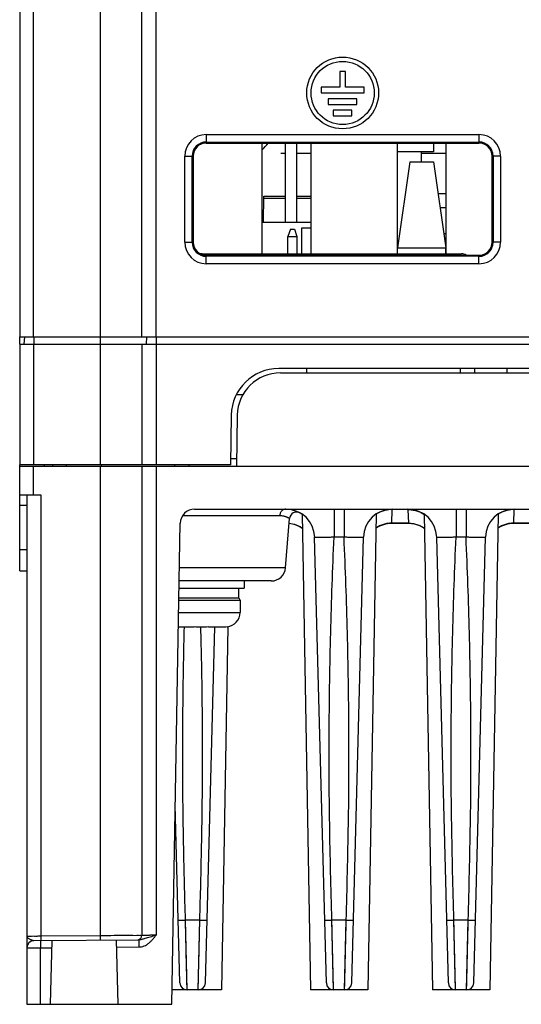
# Model space of a CAD drawing. Units: millimetres. Extents: x -3673 to 8130, y 0 to 2155.
# Drawn here: x 154 to 189, y 1658 to 1727 of the extents above; entities that cross this region are included whole.
import ezdxf

# ---------------------------------------------------------------- set-up
doc = ezdxf.new("R2010")
doc.units = ezdxf.units.MM
for name, color, linetype in [('55516225073_HEATSINK_A_NO__BL11', 7, 'Continuous'), ('64266285050_MIDDLE_BASE_A_BL12', 7, 'Continuous'), ('64466285094_BODY_CASE_A_BL1', 7, 'Continuous'), ('FP10R06W1E3_INFINEON_BL18', 7, 'Continuous'), ('G100_NF_COMP_BOT_PCB_SMPS__BL28', 7, 'Continuous'), ('G100_NF_COMP_TOP_PCB_POWER_BL17', 7, 'Continuous'), ('SCREW_M3X10_PSW_PH_G100_NF_BL48', 7, 'Continuous'), ('SUPPORT_PCB_H10_G100_BL21', 7, 'Continuous'), ('SUPPORT_PCB_H10_G100_BL49', 7, 'Continuous'), ('TBLOCK_ASSY_G100_NF_BL10', 7, 'Continuous'), ('VARISTOR_B72214S0301K502_BL16', 7, 'Continuous')]:
    doc.layers.add(name, color=color, linetype=linetype)

msp = doc.modelspace()

# ---------------------------------------------------------------- linework, layer by layer
at = {"layer": '55516225073_HEATSINK_A_NO__BL11', "color": 7, "linetype": 'Continuous'}
for p, q in [((166.925, 1710.608), (184.986, 1710.608)), ((167.424, 1710.608), (167.424, 1710.496)), ((184.487, 1710.608), (184.487, 1710.496)), ((172.363, 1702.308), (190.306, 1702.308)), ((184.881, 1702.608), (184.897, 1702.308)), ((185.88, 1702.608), (185.895, 1702.323)), ((169.363, 1699.361), (169.301, 1695.808)), ((169.31, 1696.308), (168.891, 1696.308)), ((154.201, 1695.808), (159.806, 1695.808)), ((154.201, 1688.508), (154.201, 1695.808)), ((155.166, 1693.808), (155.166, 1695.808)), ((156.501, 1695.808), (156.501, 1695.908)), ((157.466, 1695.808), (157.466, 1695.908)), ((159.806, 1695.808), (162.701, 1695.808)), ((159.806, 1695.808), (159.806, 1663.083)), ((159.886, 1695.908), (159.886, 1695.808)), ((162.701, 1695.808), (217.301, 1695.808)), ((162.701, 1695.808), (162.701, 1663.106)), ((163.701, 1695.808), (163.701, 1663.12)), ((165.001, 1695.808), (165.006, 1695.908)), ((166, 1695.808), (166.005, 1695.908)), ((154.201, 1693.808), (155.666, 1693.808)), ((154.701, 1693.808), (154.701, 1658.308)), ((155.666, 1693.808), (155.666, 1663.047)), ((154.701, 1693.067), (154.201, 1693.067)), ((166.383, 1692.808), (220.019, 1692.808)), ((176.104, 1692.808), (176.104, 1690.861)), ((176.799, 1692.808), (176.799, 1690.861)), ((180.124, 1691.833), (180.149, 1692.783)), ((181.253, 1692.783), (181.278, 1691.833)), ((184.604, 1692.808), (184.604, 1690.861)), ((185.299, 1692.808), (185.299, 1690.861)), ((188.624, 1691.833), (188.649, 1692.783)), ((164.798, 1658.308), (165.383, 1691.826)), ((172.311, 1692.347), (165.543, 1692.347)), ((172.73, 1688.73), (172.999, 1692.149)), ((173.872, 1692.466), (174.451, 1659.308)), ((179.03, 1692.466), (178.451, 1659.308)), ((180.123, 1691.808), (180.124, 1691.833)), ((181.279, 1691.808), (180.123, 1691.808)), ((181.278, 1691.833), (180.124, 1691.833)), ((181.278, 1691.833), (181.279, 1691.808)), ((182.372, 1692.466), (182.951, 1659.308)), ((187.53, 1692.466), (186.951, 1659.308)), ((188.623, 1691.808), (188.624, 1691.833)), ((189.779, 1691.808), (188.623, 1691.808)), ((189.778, 1691.833), (188.624, 1691.833)), ((175.566, 1659.795), (174.752, 1690.861)), ((176.799, 1690.861), (176.104, 1690.861)), ((177.337, 1659.795), (178.15, 1690.861)), ((184.066, 1659.795), (183.252, 1690.861)), ((185.299, 1690.861), (184.604, 1690.861)), ((185.837, 1659.795), (186.65, 1690.861)), ((154.201, 1689.991), (154.701, 1689.991)), ((154.201, 1688.508), (154.701, 1688.508)), ((172.73, 1688.73), (165.329, 1688.73)), ((171.733, 1687.808), (165.313, 1687.808)), ((167.137, 1659.795), (167.786, 1684.608)), ((168.693, 1684.621), (168.251, 1659.308)), ((165.366, 1659.795), (165.041, 1672.209)), ((166.752, 1664.177), (165.751, 1664.177)), ((165.865, 1659.308), (165.751, 1664.177)), ((166.637, 1659.308), (166.752, 1664.177)), ((176.952, 1664.177), (175.951, 1664.177)), ((176.065, 1659.308), (175.951, 1664.177)), ((176.837, 1659.308), (176.952, 1664.177)), ((185.452, 1664.177), (184.451, 1664.177)), ((184.565, 1659.308), (184.451, 1664.177)), ((185.337, 1659.308), (185.452, 1664.177)), ((155.666, 1663.047), (154.701, 1663.036)), ((154.703, 1663.036), (154.702, 1663.036)), ((154.722, 1663.036), (154.715, 1663.036)), ((154.896, 1663.038), (154.87, 1663.038)), ((155.06, 1663.04), (155.022, 1663.039)), ((155.293, 1663.043), (155.241, 1663.042)), ((159.806, 1663.083), (155.666, 1663.047)), ((162.701, 1663.106), (159.806, 1663.083)), ((162.487, 1663.104), (162.372, 1663.103)), ((162.646, 1663.105), (162.578, 1663.105)), ((155.197, 1662.743), (162.501, 1662.806)), ((156.45, 1662.754), (156.333, 1658.308)), ((161.069, 1658.308), (160.952, 1662.793)), ((160.965, 1662.289), (162.505, 1662.302)), ((162.501, 1662.806), (162.505, 1662.302)), ((154.701, 1662.243), (155.649, 1662.247)), ((155.649, 1662.247), (156.437, 1662.254)), ((155.649, 1658.308), (155.649, 1662.247)), ((168.251, 1659.308), (164.815, 1659.308)), ((166.639, 1659.414), (166.64, 1659.442)), ((178.451, 1659.308), (174.451, 1659.308)), ((176.837, 1659.315), (176.837, 1659.323)), ((186.951, 1659.308), (182.951, 1659.308)), ((185.337, 1659.315), (185.337, 1659.323)), ((154.701, 1658.308), (164.798, 1658.308))]:
    msp.add_line(p, q, dxfattribs=at)
for points in [[(165.767, 1663.503), (165.763, 1663.637), (165.76, 1663.772), (165.757, 1663.907), (165.754, 1664.042), (165.751, 1664.177)], [(166.73, 1663.283), (166.736, 1663.537), (166.739, 1663.664), (166.742, 1663.792), (166.745, 1663.92), (166.749, 1664.049), (166.752, 1664.177)], [(175.967, 1663.503), (175.963, 1663.637), (175.96, 1663.772), (175.957, 1663.907), (175.954, 1664.042), (175.951, 1664.177)], [(176.93, 1663.283), (176.936, 1663.537), (176.939, 1663.664), (176.942, 1663.792), (176.945, 1663.92), (176.949, 1664.049), (176.952, 1664.177)], [(184.467, 1663.503), (184.463, 1663.637), (184.46, 1663.772), (184.457, 1663.907), (184.454, 1664.042), (184.451, 1664.177)], [(185.43, 1663.283), (185.436, 1663.537), (185.439, 1663.664), (185.442, 1663.792), (185.445, 1663.92), (185.449, 1664.049), (185.452, 1664.177)], [(154.87, 1663.038), (154.826, 1663.037), (154.807, 1663.037), (154.79, 1663.037), (154.774, 1663.037), (154.761, 1663.037), (154.749, 1663.036), (154.738, 1663.036), (154.729, 1663.036)], [(154.987, 1663.039), (154.954, 1663.039), (154.896, 1663.038)], [(155.666, 1663.047), (155.597, 1663.046), (155.531, 1663.045), (155.467, 1663.045), (155.406, 1663.044), (155.348, 1663.043)], [(160.559, 1663.089), (160.321, 1663.087), (160.069, 1663.085), (159.806, 1663.083)], [(161.377, 1663.095), (161.184, 1663.094), (160.985, 1663.092), (160.779, 1663.091)], [(162.085, 1663.101), (161.742, 1663.098), (161.377, 1663.095)], [(165.776, 1663.104), (165.773, 1663.237), (165.767, 1663.503)], [(165.785, 1662.713), (165.782, 1662.843), (165.776, 1663.104)], [(166.722, 1662.909), (166.728, 1663.158), (166.73, 1663.283)], [(175.976, 1663.104), (175.973, 1663.236), (175.967, 1663.503)], [(175.985, 1662.713), (175.982, 1662.842), (175.976, 1663.104)], [(176.922, 1662.909), (176.928, 1663.158), (176.93, 1663.283)], [(184.476, 1663.104), (184.473, 1663.236), (184.467, 1663.503)], [(184.485, 1662.713), (184.482, 1662.842), (184.476, 1663.104)], [(185.422, 1662.909), (185.428, 1663.158), (185.43, 1663.283)], [(165.794, 1662.333), (165.791, 1662.459), (165.785, 1662.713)], [(165.803, 1661.967), (165.8, 1662.088), (165.794, 1662.333)], [(166.705, 1662.187), (166.71, 1662.423), (166.713, 1662.543)], [(166.713, 1662.543), (166.719, 1662.786), (166.722, 1662.909)], [(175.994, 1662.333), (175.991, 1662.458), (175.985, 1662.713)], [(176.003, 1661.967), (176, 1662.087), (175.994, 1662.333)], [(176.905, 1662.187), (176.91, 1662.423), (176.913, 1662.543)], [(176.913, 1662.543), (176.919, 1662.786), (176.922, 1662.909)], [(184.494, 1662.333), (184.491, 1662.458), (184.485, 1662.713)], [(184.503, 1661.967), (184.5, 1662.087), (184.494, 1662.333)], [(185.405, 1662.187), (185.41, 1662.423), (185.413, 1662.543)], [(185.413, 1662.543), (185.419, 1662.786), (185.422, 1662.909)], [(165.811, 1661.617), (165.808, 1661.732), (165.803, 1661.967)], [(165.819, 1661.284), (165.816, 1661.393), (165.811, 1661.617)], [(166.689, 1661.515), (166.694, 1661.733), (166.697, 1661.844)], [(166.697, 1661.844), (166.702, 1662.071), (166.705, 1662.187)], [(176.011, 1661.616), (176.008, 1661.731), (176.003, 1661.967)], [(176.019, 1661.283), (176.016, 1661.392), (176.011, 1661.616)], [(176.889, 1661.516), (176.894, 1661.733), (176.897, 1661.844)], [(176.897, 1661.844), (176.902, 1662.071), (176.905, 1662.187)], [(184.511, 1661.616), (184.508, 1661.731), (184.503, 1661.967)], [(184.519, 1661.283), (184.516, 1661.392), (184.511, 1661.616)], [(185.389, 1661.516), (185.394, 1661.733), (185.397, 1661.844)], [(185.397, 1661.844), (185.402, 1662.071), (185.405, 1662.187)], [(165.826, 1660.971), (165.824, 1661.073), (165.819, 1661.284)], [(165.833, 1660.679), (165.831, 1660.774), (165.826, 1660.971)], [(166.675, 1660.911), (166.679, 1661.104), (166.681, 1661.204)], [(166.681, 1661.204), (166.686, 1661.41), (166.689, 1661.515)], [(176.026, 1660.969), (176.024, 1661.072), (176.019, 1661.283)], [(176.033, 1660.678), (176.031, 1660.773), (176.026, 1660.969)], [(176.875, 1660.911), (176.879, 1661.104), (176.881, 1661.204)], [(176.881, 1661.204), (176.886, 1661.41), (176.889, 1661.516)], [(184.526, 1660.969), (184.524, 1661.072), (184.519, 1661.283)], [(184.533, 1660.678), (184.531, 1660.773), (184.526, 1660.969)], [(185.375, 1660.911), (185.379, 1661.104), (185.381, 1661.204)], [(185.381, 1661.204), (185.386, 1661.41), (185.389, 1661.516)], [(165.85, 1659.955), (165.849, 1660.023), (165.847, 1660.095), (165.845, 1660.169), (165.843, 1660.247), (165.841, 1660.328), (165.839, 1660.411), (165.837, 1660.498), (165.833, 1660.679)], [(166.657, 1660.159), (166.66, 1660.308), (166.662, 1660.387)], [(166.662, 1660.387), (166.666, 1660.552), (166.668, 1660.638)], [(166.668, 1660.638), (166.672, 1660.818), (166.675, 1660.911)], [(176.039, 1660.411), (176.037, 1660.497), (176.033, 1660.678)], [(176.045, 1660.169), (176.043, 1660.247), (176.039, 1660.411)], [(176.857, 1660.159), (176.86, 1660.308), (176.862, 1660.387)], [(176.862, 1660.387), (176.866, 1660.552), (176.868, 1660.638)], [(176.868, 1660.638), (176.872, 1660.817), (176.875, 1660.911)], [(184.539, 1660.411), (184.537, 1660.497), (184.533, 1660.678)], [(184.545, 1660.169), (184.543, 1660.247), (184.539, 1660.411)], [(185.357, 1660.159), (185.36, 1660.308), (185.362, 1660.387)], [(185.362, 1660.387), (185.366, 1660.552), (185.368, 1660.638)], [(185.368, 1660.638), (185.372, 1660.817), (185.375, 1660.911)], [(165.855, 1659.77), (165.853, 1659.828), (165.85, 1659.955)], [(165.861, 1659.49), (165.86, 1659.528), (165.859, 1659.57), (165.858, 1659.615), (165.857, 1659.663), (165.855, 1659.77)], [(166.641, 1659.473), (166.641, 1659.507), (166.642, 1659.545), (166.643, 1659.585), (166.644, 1659.629)], [(166.644, 1659.629), (166.647, 1659.726), (166.648, 1659.779)], [(166.648, 1659.779), (166.651, 1659.894), (166.652, 1659.956)], [(166.652, 1659.956), (166.655, 1660.088), (166.657, 1660.159)], [(176.063, 1659.398), (176.063, 1659.425), (176.062, 1659.456), (176.061, 1659.49), (176.06, 1659.528), (176.059, 1659.569), (176.058, 1659.614), (176.057, 1659.663), (176.056, 1659.715), (176.055, 1659.77), (176.053, 1659.828), (176.052, 1659.89), (176.05, 1659.955), (176.049, 1660.024), (176.045, 1660.169)], [(176.839, 1659.389), (176.839, 1659.414), (176.84, 1659.442), (176.841, 1659.473), (176.841, 1659.507), (176.842, 1659.545), (176.843, 1659.586), (176.844, 1659.629), (176.845, 1659.676), (176.847, 1659.726), (176.848, 1659.779), (176.849, 1659.835), (176.851, 1659.894), (176.852, 1659.956)], [(176.852, 1659.956), (176.855, 1660.089), (176.857, 1660.159)], [(184.563, 1659.398), (184.563, 1659.425), (184.562, 1659.456), (184.561, 1659.49), (184.56, 1659.528), (184.559, 1659.569), (184.558, 1659.614), (184.557, 1659.663), (184.556, 1659.715), (184.555, 1659.77), (184.553, 1659.828), (184.552, 1659.89), (184.55, 1659.955), (184.549, 1660.024), (184.545, 1660.169)], [(185.339, 1659.389), (185.339, 1659.414), (185.34, 1659.442), (185.341, 1659.473), (185.341, 1659.507), (185.342, 1659.545), (185.343, 1659.586), (185.344, 1659.629), (185.345, 1659.676), (185.347, 1659.726), (185.348, 1659.779), (185.349, 1659.835), (185.351, 1659.894), (185.352, 1659.956)], [(185.352, 1659.956), (185.355, 1660.089), (185.357, 1660.159)], [(165.863, 1659.398), (165.863, 1659.425), (165.862, 1659.456)], [(165.865, 1659.325), (165.864, 1659.354), (165.864, 1659.374)], [(165.865, 1659.308), (165.865, 1659.31), (165.865, 1659.316)], [(166.637, 1659.315), (166.637, 1659.323), (166.637, 1659.335), (166.639, 1659.414)], [(176.065, 1659.337), (176.064, 1659.354), (176.064, 1659.374)], [(176.065, 1659.308), (176.065, 1659.31), (176.065, 1659.316), (176.065, 1659.325)], [(176.837, 1659.335), (176.838, 1659.35), (176.838, 1659.368)], [(184.565, 1659.337), (184.564, 1659.354), (184.564, 1659.374)], [(184.565, 1659.308), (184.565, 1659.31), (184.565, 1659.316), (184.565, 1659.325)], [(185.337, 1659.335), (185.338, 1659.35), (185.338, 1659.368)]]:
    msp.add_lwpolyline(points, dxfattribs=at)
for centre, radius, start, end in [((166.925, 1710.108), 0.5, 90, 104.69907), ((184.986, 1710.108), 0.5, 50.96417, 90), ((172.363, 1699.308), 3, 90, 179), ((166.383, 1691.808), 1, 90, 179), ((172.753, 1690.808), 2, 1.50002, 89.99995), ((173.498, 1692.11), 0.5, 60.22369, 175.5), ((172.757, 1690.783), 2, 56.00757, 65.72873), ((180.149, 1690.808), 2, 90, 178.5), ((181.253, 1690.808), 2, 1.50002, 89.99995), ((188.649, 1690.808), 2, 90, 178.5), ((180.123, 1689.808), 2, 90, 123.81462), ((181.279, 1689.808), 2, 56.18538, 90), ((188.623, 1689.808), 2, 90, 123.81462), ((172.779, 1689.808), 2, 56.18538, 84.47146), ((171.733, 1688.808), 1, 270, 355.5), ((162.401, 1663.106), 0.3, 280.4421, 0), ((155.201, 1662.243), 0.5, 90.49996, 180), ((165.865, 1659.808), 0.5, 181.50001, 270), ((166.637, 1659.808), 0.5, 270, 358.5), ((176.065, 1659.808), 0.5, 181.50002, 270), ((176.837, 1659.808), 0.5, 270, 358.5), ((184.565, 1659.808), 0.5, 181.50002, 270), ((185.337, 1659.808), 0.5, 270, 358.5)]:
    msp.add_arc(centre, radius, start, end, dxfattribs=at)
for points, knots in [([(172.753, 1692.808), (172.698, 1692.808), (172.613, 1692.79), (172.516, 1692.734), (172.45, 1692.677), (172.394, 1692.607), (172.352, 1692.527), (172.323, 1692.439), (172.313, 1692.378), (172.311, 1692.347)], [0, 0, 0, 0, 0.235555, 0.35686, 0.480508, 0.606975, 0.736409, 0.867994, 1, 1, 1, 1]), ([(180.149, 1692.783), (180.05, 1692.783), (179.852, 1692.769), (179.561, 1692.703), (179.282, 1692.595), (179.109, 1692.496), (179.027, 1692.441)], [0, 0, 0, 0, 0.249428, 0.499843, 0.750161, 1, 1, 1, 1]), ([(181.253, 1692.783), (181.352, 1692.783), (181.55, 1692.769), (181.842, 1692.703), (182.12, 1692.595), (182.293, 1692.496), (182.375, 1692.441)], [0, 0, 0, 0, 0.249428, 0.499843, 0.750161, 1, 1, 1, 1]), ([(188.649, 1692.783), (188.55, 1692.783), (188.352, 1692.769), (188.061, 1692.703), (187.782, 1692.595), (187.609, 1692.496), (187.527, 1692.441)], [0, 0, 0, 0, 0.249428, 0.499843, 0.750161, 1, 1, 1, 1]), ([(172.999, 1692.149), (172.999, 1692.149), (172.999, 1692.15), (172.999, 1692.15), (172.998, 1692.15), (172.996, 1692.151), (172.995, 1692.152), (172.992, 1692.154), (172.988, 1692.156), (172.982, 1692.16), (172.975, 1692.164), (172.966, 1692.169), (172.956, 1692.175), (172.944, 1692.182), (172.927, 1692.192), (172.901, 1692.205), (172.866, 1692.222), (172.826, 1692.24), (172.781, 1692.259), (172.73, 1692.278), (172.673, 1692.296), (172.588, 1692.319), (172.467, 1692.341), (172.365, 1692.347), (172.311, 1692.347)], [0, 0, 0, 0, 0.000274, 0.001096, 0.002463, 0.004374, 0.006826, 0.009818, 0.017413, 0.027141, 0.038989, 0.052939, 0.068959, 0.087013, 0.107067, 0.15304, 0.206613, 0.267507, 0.33548, 0.410327, 0.491897, 0.5801, 0.776348, 1, 1, 1, 1]), ([(172.974, 1691.823), (173.137, 1691.807), (173.38, 1691.753), (173.681, 1691.624), (173.823, 1691.542), (173.892, 1691.496)], [0, 0, 0, 0, 0.499855, 0.750122, 1, 1, 1, 1]), ([(180.124, 1691.833), (180.026, 1691.833), (179.829, 1691.818), (179.541, 1691.754), (179.264, 1691.648), (179.092, 1691.551), (179.011, 1691.496)], [0, 0, 0, 0, 0.249419, 0.499827, 0.750152, 1, 1, 1, 1]), ([(181.278, 1691.833), (181.376, 1691.833), (181.573, 1691.818), (181.862, 1691.754), (182.138, 1691.648), (182.31, 1691.551), (182.392, 1691.496)], [0, 0, 0, 0, 0.249419, 0.499827, 0.750152, 1, 1, 1, 1]), ([(188.624, 1691.833), (188.526, 1691.833), (188.329, 1691.818), (188.041, 1691.754), (187.764, 1691.648), (187.592, 1691.551), (187.511, 1691.496)], [0, 0, 0, 0, 0.249419, 0.499827, 0.750152, 1, 1, 1, 1]), ([(176.104, 1690.861), (176.016, 1690.855), (175.844, 1690.844), (175.593, 1690.833), (175.363, 1690.825), (175.16, 1690.822), (175.013, 1690.824), (174.916, 1690.828), (174.866, 1690.832), (174.832, 1690.835), (174.811, 1690.838), (174.794, 1690.841), (174.779, 1690.844), (174.768, 1690.848), (174.758, 1690.852), (174.752, 1690.857), (174.752, 1690.861)], [0, 0, 0, 0, 0.194061, 0.380845, 0.552911, 0.703754, 0.827481, 0.87768, 0.919475, 0.937126, 0.952566, 0.965769, 0.976735, 0.985499, 0.992138, 1, 1, 1, 1]), ([(175.951, 1664.177), (175.921, 1665.289), (175.863, 1667.512), (175.792, 1670.848), (175.758, 1674.184), (175.76, 1677.521), (175.795, 1680.857), (175.885, 1685.304), (176.003, 1688.639), (176.104, 1690.861)], [0, 0, 0, 0, 0.125, 0.249999, 0.374999, 0.500001, 0.625001, 0.750002, 1, 1, 1, 1]), ([(176.952, 1664.177), (176.981, 1665.289), (177.04, 1667.512), (177.11, 1670.848), (177.144, 1674.184), (177.142, 1677.521), (177.107, 1680.857), (177.017, 1685.304), (176.899, 1688.639), (176.799, 1690.861)], [0, 0, 0, 0, 0.125, 0.249999, 0.374999, 0.500001, 0.625001, 0.750002, 1, 1, 1, 1]), ([(178.15, 1690.861), (178.15, 1690.857), (178.144, 1690.852), (178.135, 1690.848), (178.123, 1690.844), (178.108, 1690.841), (178.091, 1690.838), (178.07, 1690.835), (178.036, 1690.832), (177.987, 1690.828), (177.889, 1690.824), (177.742, 1690.822), (177.54, 1690.825), (177.309, 1690.833), (177.059, 1690.844), (176.886, 1690.855), (176.799, 1690.861)], [0, 0, 0, 0, 0.007862, 0.014498, 0.023257, 0.034219, 0.047417, 0.062847, 0.080485, 0.122258, 0.172445, 0.296142, 0.446968, 0.619058, 0.80591, 1, 1, 1, 1]), ([(184.604, 1690.861), (184.516, 1690.855), (184.344, 1690.844), (184.093, 1690.833), (183.863, 1690.825), (183.66, 1690.822), (183.513, 1690.824), (183.416, 1690.828), (183.366, 1690.832), (183.332, 1690.835), (183.311, 1690.838), (183.294, 1690.841), (183.279, 1690.844), (183.268, 1690.848), (183.258, 1690.852), (183.252, 1690.857), (183.252, 1690.861)], [0, 0, 0, 0, 0.194061, 0.380845, 0.552911, 0.703754, 0.827481, 0.87768, 0.919475, 0.937126, 0.952566, 0.965769, 0.976735, 0.985499, 0.992138, 1, 1, 1, 1]), ([(184.451, 1664.177), (184.421, 1665.289), (184.363, 1667.512), (184.292, 1670.848), (184.258, 1674.184), (184.26, 1677.521), (184.295, 1680.857), (184.385, 1685.304), (184.503, 1688.639), (184.604, 1690.861)], [0, 0, 0, 0, 0.125, 0.249999, 0.374999, 0.500001, 0.625001, 0.750002, 1, 1, 1, 1]), ([(185.452, 1664.177), (185.481, 1665.289), (185.54, 1667.512), (185.61, 1670.848), (185.644, 1674.184), (185.642, 1677.521), (185.607, 1680.857), (185.517, 1685.304), (185.399, 1688.639), (185.299, 1690.861)], [0, 0, 0, 0, 0.125, 0.249999, 0.374999, 0.500001, 0.625001, 0.750002, 1, 1, 1, 1]), ([(186.65, 1690.861), (186.65, 1690.857), (186.644, 1690.852), (186.635, 1690.848), (186.623, 1690.844), (186.608, 1690.841), (186.591, 1690.838), (186.57, 1690.835), (186.536, 1690.832), (186.487, 1690.828), (186.389, 1690.824), (186.242, 1690.822), (186.04, 1690.825), (185.809, 1690.833), (185.559, 1690.844), (185.386, 1690.855), (185.299, 1690.861)], [0, 0, 0, 0, 0.007862, 0.014498, 0.023257, 0.034219, 0.047417, 0.062847, 0.080485, 0.122258, 0.172445, 0.296142, 0.446968, 0.619058, 0.80591, 1, 1, 1, 1]), ([(165.751, 1664.177), (165.728, 1665.028), (165.683, 1666.731), (165.634, 1668.859), (165.602, 1670.561), (165.577, 1672.264), (165.56, 1674.392), (165.56, 1676.947), (165.579, 1679.501), (165.618, 1682.055), (165.656, 1683.757), (165.679, 1684.608)], [0, 0, 0, 0, 0.125, 0.249999, 0.312498, 0.374998, 0.499998, 0.624999, 0.75, 0.875, 1, 1, 1, 1]), ([(166.752, 1664.177), (166.774, 1665.029), (166.819, 1666.731), (166.869, 1668.86), (166.9, 1670.563), (166.925, 1672.266), (166.942, 1674.395), (166.943, 1676.95), (166.923, 1679.504), (166.884, 1682.059), (166.846, 1683.762), (166.823, 1684.613)], [0, 0, 0, 0, 0.125, 0.249999, 0.312498, 0.374998, 0.499998, 0.624999, 0.75, 0.875, 1, 1, 1, 1]), ([(165.251, 1664.177), (165.251, 1664.177), (165.252, 1664.176), (165.254, 1664.176), (165.257, 1664.175), (165.263, 1664.175), (165.274, 1664.174), (165.29, 1664.173), (165.311, 1664.173), (165.337, 1664.172), (165.366, 1664.172), (165.398, 1664.172), (165.435, 1664.172), (165.489, 1664.172), (165.562, 1664.173), (165.654, 1664.175), (165.718, 1664.177), (165.751, 1664.177)], [0, 0, 0, 0, 0.001766, 0.005607, 0.011752, 0.020226, 0.044127, 0.077184, 0.119175, 0.169628, 0.228008, 0.293776, 0.366361, 0.445053, 0.617784, 0.805542, 1, 1, 1, 1]), ([(166.752, 1664.177), (166.784, 1664.177), (166.848, 1664.175), (166.94, 1664.173), (167.013, 1664.172), (167.068, 1664.172), (167.104, 1664.172), (167.137, 1664.172), (167.166, 1664.172), (167.191, 1664.173), (167.212, 1664.173), (167.228, 1664.174), (167.239, 1664.175), (167.245, 1664.175), (167.249, 1664.176), (167.25, 1664.176), (167.251, 1664.177), (167.251, 1664.177)], [0, 0, 0, 0, 0.194428, 0.382165, 0.554883, 0.633572, 0.706156, 0.771926, 0.830309, 0.880768, 0.922767, 0.955835, 0.979747, 0.988228, 0.99438, 0.998229, 1, 1, 1, 1]), ([(175.451, 1664.177), (175.451, 1664.177), (175.452, 1664.176), (175.454, 1664.176), (175.457, 1664.175), (175.463, 1664.175), (175.474, 1664.174), (175.49, 1664.173), (175.511, 1664.173), (175.537, 1664.172), (175.566, 1664.172), (175.598, 1664.172), (175.635, 1664.172), (175.689, 1664.172), (175.762, 1664.173), (175.854, 1664.175), (175.918, 1664.177), (175.951, 1664.177)], [0, 0, 0, 0, 0.001766, 0.005607, 0.011753, 0.020227, 0.044127, 0.077184, 0.119176, 0.169629, 0.228008, 0.293777, 0.366361, 0.445054, 0.617784, 0.805542, 1, 1, 1, 1]), ([(176.952, 1664.177), (176.984, 1664.177), (177.048, 1664.175), (177.14, 1664.173), (177.213, 1664.172), (177.268, 1664.172), (177.304, 1664.172), (177.337, 1664.172), (177.366, 1664.172), (177.391, 1664.173), (177.412, 1664.173), (177.428, 1664.174), (177.439, 1664.175), (177.445, 1664.175), (177.449, 1664.176), (177.45, 1664.176), (177.451, 1664.177), (177.451, 1664.177)], [0, 0, 0, 0, 0.194428, 0.382164, 0.554882, 0.633572, 0.706156, 0.771925, 0.830308, 0.880767, 0.922767, 0.955834, 0.979747, 0.988227, 0.99438, 0.998229, 1, 1, 1, 1]), ([(183.951, 1664.177), (183.951, 1664.177), (183.952, 1664.176), (183.954, 1664.176), (183.957, 1664.175), (183.963, 1664.175), (183.974, 1664.174), (183.99, 1664.173), (184.011, 1664.173), (184.037, 1664.172), (184.066, 1664.172), (184.098, 1664.172), (184.135, 1664.172), (184.189, 1664.172), (184.262, 1664.173), (184.354, 1664.175), (184.418, 1664.177), (184.451, 1664.177)], [0, 0, 0, 0, 0.001766, 0.005607, 0.011753, 0.020227, 0.044127, 0.077184, 0.119176, 0.169629, 0.228008, 0.293777, 0.366361, 0.445054, 0.617784, 0.805542, 1, 1, 1, 1]), ([(185.452, 1664.177), (185.484, 1664.177), (185.548, 1664.175), (185.64, 1664.173), (185.713, 1664.172), (185.768, 1664.172), (185.804, 1664.172), (185.837, 1664.172), (185.866, 1664.172), (185.891, 1664.173), (185.912, 1664.173), (185.928, 1664.174), (185.939, 1664.175), (185.945, 1664.175), (185.949, 1664.176), (185.95, 1664.176), (185.951, 1664.177), (185.951, 1664.177)], [0, 0, 0, 0, 0.194428, 0.382164, 0.554882, 0.633572, 0.706156, 0.771925, 0.830308, 0.880767, 0.922767, 0.955834, 0.979747, 0.988227, 0.99438, 0.998229, 1, 1, 1, 1]), ([(154.701, 1663.036), (154.701, 1663.029), (154.703, 1663.016), (154.712, 1662.996), (154.726, 1662.976), (154.753, 1662.948), (154.799, 1662.914), (154.866, 1662.874), (154.945, 1662.833), (155.015, 1662.799), (155.074, 1662.774), (155.116, 1662.758), (155.157, 1662.746), (155.184, 1662.743), (155.197, 1662.743)], [0, 0, 0, 0, 0.032746, 0.068147, 0.107964, 0.153327, 0.262457, 0.395234, 0.54648, 0.707282, 0.78728, 0.864212, 0.935711, 1, 1, 1, 1]), ([(155.666, 1663.047), (155.666, 1663.027), (155.667, 1662.989), (155.666, 1662.934), (155.666, 1662.882), (155.665, 1662.843), (155.664, 1662.816), (155.664, 1662.798), (155.663, 1662.783), (155.662, 1662.771), (155.661, 1662.761), (155.661, 1662.754), (155.66, 1662.749), (155.659, 1662.747), (155.659, 1662.747), (155.658, 1662.747)], [0, 0, 0, 0, 0.193604, 0.381292, 0.554394, 0.705602, 0.771359, 0.829717, 0.880053, 0.921885, 0.954946, 0.979002, 0.993877, 0.99791, 1, 1, 1, 1]), ([(159.806, 1663.083), (159.806, 1663.064), (159.806, 1663.025), (159.806, 1662.97), (159.806, 1662.918), (159.805, 1662.879), (159.804, 1662.852), (159.803, 1662.834), (159.803, 1662.819), (159.802, 1662.807), (159.801, 1662.797), (159.8, 1662.79), (159.799, 1662.785), (159.799, 1662.783), (159.798, 1662.783), (159.798, 1662.783)], [0, 0, 0, 0, 0.193604, 0.381292, 0.554394, 0.705602, 0.771359, 0.829717, 0.880053, 0.921885, 0.954946, 0.979002, 0.993877, 0.99791, 1, 1, 1, 1]), ([(162.505, 1662.302), (162.568, 1662.303), (162.693, 1662.316), (162.874, 1662.372), (163.043, 1662.456), (163.197, 1662.563), (163.338, 1662.689), (163.466, 1662.826), (163.586, 1662.971), (163.663, 1663.07), (163.701, 1663.12)], [0, 0, 0, 0, 0.124964, 0.249949, 0.374961, 0.49998, 0.624993, 0.750002, 0.875007, 1, 1, 1, 1]), ([(163.701, 1663.12), (163.636, 1663.119), (163.509, 1663.117), (163.352, 1663.115), (163.231, 1663.114), (163.148, 1663.113), (163.069, 1663.112), (162.996, 1663.111), (162.931, 1663.11), (162.872, 1663.109), (162.829, 1663.108), (162.798, 1663.108), (162.778, 1663.108), (162.76, 1663.107), (162.745, 1663.107), (162.732, 1663.107), (162.721, 1663.106), (162.714, 1663.106), (162.709, 1663.106), (162.706, 1663.106), (162.704, 1663.106), (162.702, 1663.106), (162.702, 1663.106), (162.701, 1663.106), (162.701, 1663.106)], [0, 0, 0, 0, 0.194898, 0.382437, 0.471123, 0.555285, 0.634124, 0.70685, 0.772766, 0.831255, 0.881729, 0.903813, 0.923726, 0.941417, 0.956835, 0.969936, 0.980699, 0.989105, 0.992418, 0.995135, 0.997254, 0.998771, 0.999686, 1, 1, 1, 1]), ([(162.938, 1662.91), (162.997, 1662.929), (163.118, 1662.967), (163.305, 1663.019), (163.502, 1663.071), (163.636, 1663.104), (163.703, 1663.12)], [0, 0, 0, 0, 0.233248, 0.478919, 0.736291, 1, 1, 1, 1]), ([(155.671, 1662.747), (155.669, 1662.747), (155.667, 1662.743), (155.665, 1662.736), (155.663, 1662.724), (155.661, 1662.707), (155.659, 1662.686), (155.657, 1662.661), (155.655, 1662.632), (155.653, 1662.586), (155.65, 1662.521), (155.649, 1662.436), (155.648, 1662.343), (155.648, 1662.279), (155.649, 1662.247)], [0, 0, 0, 0, 0.00703, 0.022338, 0.046619, 0.079796, 0.121669, 0.17199, 0.230287, 0.295947, 0.446868, 0.619594, 0.806849, 1, 1, 1, 1]), ([(162.501, 1662.806), (162.577, 1662.807), (162.689, 1662.832), (162.832, 1662.876), (162.903, 1662.899), (162.938, 1662.91)], [0, 0, 0, 0, 0.505515, 0.751835, 1, 1, 1, 1])]:
    msp.add_open_spline(points, degree=3, knots=knots, dxfattribs=at)
at = {"layer": '64266285050_MIDDLE_BASE_A_BL12', "color": 7, "linetype": 'Continuous'}
for p, q in [((181.373, 1717.008), (180.52, 1711.008)), ((181.373, 1717.008), (183.03, 1717.008)), ((183.03, 1717.008), (183.882, 1711.008)), ((171.185, 1712.808), (171.201, 1714.608)), ((171.2, 1714.474), (172.701, 1714.474)), ((171.201, 1714.608), (172.701, 1714.608)), ((173.501, 1714.608), (174.501, 1714.608)), ((173.501, 1714.474), (174.501, 1714.474)), ((180.517, 1710.608), (180.52, 1711.008)), ((180.52, 1711.008), (183.882, 1711.008)), ((183.885, 1710.608), (183.882, 1711.008)), ((154.201, 1704.308), (154.201, 1704.808)), ((154.201, 1704.308), (224.201, 1704.308)), ((154.201, 1704.308), (154.201, 1695.908)), ((154.545, 1704.808), (154.501, 1704.308)), ((155.166, 1704.308), (155.166, 1695.908)), ((155.178, 1704.808), (155.177, 1704.308)), ((159.806, 1704.308), (159.806, 1695.908)), ((159.818, 1704.808), (159.816, 1704.308)), ((162.701, 1704.308), (162.701, 1695.908)), ((163.045, 1704.808), (163.001, 1704.308)), ((163.701, 1704.808), (163.701, 1704.308)), ((163.701, 1704.308), (163.701, 1695.908)), ((190.301, 1702.608), (172.244, 1702.608)), ((174.196, 1702.31), (174.201, 1702.608)), ((188.175, 1702.308), (188.172, 1702.608)), ((169.305, 1700.808), (169.765, 1700.808)), ((168.945, 1699.366), (168.884, 1695.908)), ((163.701, 1695.908), (154.201, 1695.908)), ((154.201, 1695.808), (154.201, 1695.908)), ((155.94, 1695.808), (155.942, 1695.913)), ((168.884, 1695.908), (163.701, 1695.908))]:
    msp.add_line(p, q, dxfattribs=at)
msp.add_arc((172.244, 1699.308), 3.3, 90, 179, dxfattribs=at)
at = {"layer": '64466285094_BODY_CASE_A_BL1', "color": 7, "linetype": 'Continuous'}
for p, q in [((154.201, 1761.808), (154.201, 1704.808)), ((162.701, 1704.808), (162.701, 1752.125)), ((163.701, 1704.808), (163.701, 1752.125)), ((155.166, 1704.808), (155.166, 1744.71)), ((159.806, 1744.643), (159.806, 1704.808)), ((176.901, 1723.308), (176.501, 1723.308)), ((176.501, 1723.308), (176.501, 1722.208)), ((176.901, 1722.208), (176.901, 1723.308)), ((176.501, 1722.208), (175.201, 1722.208)), ((175.201, 1722.208), (175.201, 1721.808)), ((178.201, 1722.208), (176.901, 1722.208)), ((178.201, 1721.808), (178.201, 1722.208)), ((175.201, 1721.808), (178.201, 1721.808)), ((177.701, 1721.408), (175.701, 1721.408)), ((175.701, 1721.408), (175.701, 1721.008)), ((177.701, 1721.008), (177.701, 1721.408)), ((175.701, 1721.008), (177.701, 1721.008)), ((177.351, 1720.608), (176.051, 1720.608)), ((176.051, 1720.608), (176.051, 1720.208)), ((176.051, 1720.208), (177.351, 1720.208)), ((177.351, 1720.208), (177.351, 1720.608)), ((167.201, 1718.908), (186.201, 1718.908)), ((167.201, 1718.908), (167.201, 1718.318)), ((186.201, 1718.908), (186.201, 1718.318)), ((167.201, 1718.391), (186.201, 1718.391)), ((167.201, 1718.318), (186.201, 1718.318)), ((165.701, 1717.408), (166.291, 1717.408)), ((165.701, 1711.408), (165.701, 1717.408)), ((166.219, 1711.408), (166.219, 1717.408)), ((166.291, 1717.408), (166.29, 1711.408)), ((172.701, 1717.599), (172.401, 1717.599)), ((174.501, 1717.599), (173.501, 1717.599)), ((183.901, 1717.599), (182.201, 1717.599)), ((187.701, 1717.408), (187.111, 1717.408)), ((187.113, 1711.408), (187.111, 1717.408)), ((187.184, 1717.408), (187.184, 1711.408)), ((187.701, 1717.408), (187.701, 1711.408)), ((183.342, 1714.808), (183.901, 1714.808)), ((183.901, 1713.808), (183.484, 1713.808)), ((165.701, 1711.408), (166.29, 1711.408)), ((187.701, 1711.408), (187.113, 1711.408)), ((167.201, 1710.496), (186.201, 1710.496)), ((167.201, 1709.908), (167.201, 1710.496)), ((186.201, 1710.426), (167.201, 1710.426)), ((186.201, 1709.908), (186.201, 1710.496)), ((186.201, 1709.908), (167.201, 1709.908)), ((154.201, 1704.808), (224.201, 1704.808))]:
    msp.add_line(p, q, dxfattribs=at)
for radius in [2.5, 2.2]:
    msp.add_circle((176.701, 1721.808), radius, dxfattribs=at)
for centre, radius, start, end in [((167.201, 1717.408), 1.5, 90, 180), ((186.201, 1717.408), 1.5, 0, 90), ((167.201, 1717.408), 0.983, 90, 180), ((186.201, 1717.408), 0.983, 0, 90), ((167.201, 1711.408), 1.5, 180, 270), ((167.201, 1711.408), 0.983, 180, 270), ((186.201, 1711.408), 1.5, 270, 0), ((186.201, 1711.408), 0.983, 270, 0)]:
    msp.add_arc(centre, radius, start, end, dxfattribs=at)
for centre, major_axis, start_param, end_param in [((167.201, 1717.408), (0, 0.91), 0, 1.570492), ((186.201, 1717.408), (0, 0.91), -1.570492, 0), ((167.201, 1711.408), (0, 0.912), 1.570492, 3.141593), ((186.201, 1711.408), (0, 0.912), -3.141593, -1.570492)]:
    msp.add_ellipse(centre, major_axis=major_axis, ratio=1, start_param=start_param, end_param=end_param, dxfattribs=at)
at = {"layer": 'FP10R06W1E3_INFINEON_BL18', "color": 7, "linetype": 'Continuous'}
for p, q in [((173.061, 1712.308), (172.881, 1711.808)), ((172.881, 1711.808), (173.521, 1711.808)), ((172.881, 1710.608), (172.881, 1711.808)), ((173.061, 1712.308), (173.341, 1712.308)), ((173.341, 1712.308), (173.521, 1711.808)), ((173.521, 1711.808), (173.521, 1710.608))]:
    msp.add_line(p, q, dxfattribs=at)
at = {"layer": 'G100_NF_COMP_BOT_PCB_SMPS__BL28', "color": 7, "linetype": 'Continuous'}
for p, q in [((183.024, 1718.318), (183.024, 1717.708)), ((183.024, 1717.708), (180.501, 1717.708))]:
    msp.add_line(p, q, dxfattribs=at)
at = {"layer": 'G100_NF_COMP_TOP_PCB_POWER_BL17', "color": 7, "linetype": 'Continuous'}
for p, q in [((171.101, 1712.808), (174.501, 1712.808)), ((173.851, 1712.408), (174.501, 1712.408)), ((173.851, 1710.608), (173.851, 1712.408)), ((183.74, 1712.008), (183.901, 1712.008))]:
    msp.add_line(p, q, dxfattribs=at)
at = {"layer": 'SCREW_M3X10_PSW_PH_G100_NF_BL48', "color": 7, "linetype": 'Continuous'}
for p, q in [((169.851, 1687.808), (169.851, 1687.308)), ((165.304, 1687.308), (169.851, 1687.308)), ((169.451, 1687.308), (169.451, 1686.608)), ((165.289, 1686.458), (169.551, 1686.458)), ((169.451, 1686.608), (165.292, 1686.608)), ((169.551, 1686.458), (169.551, 1685.608)), ((165.274, 1685.608), (169.551, 1685.608)), ((165.257, 1684.608), (166.351, 1684.608)), ((166.351, 1684.608), (166.354, 1684.622)), ((167.349, 1684.622), (167.351, 1684.608)), ((167.351, 1684.608), (168.476, 1684.608)), ((168.649, 1684.622), (168.65, 1684.613))]:
    msp.add_line(p, q, dxfattribs=at)
for centre, radius, start, end in [((169.401, 1686.458), 0.15, 0, 90), ((168.551, 1685.608), 1, 275.68916, 0), ((168.476, 1685.701), 1.093, 269.99865, 279.09237)]:
    msp.add_arc(centre, radius, start, end, dxfattribs=at)
msp.add_open_spline([(166.354, 1684.622), (166.436, 1684.618), (166.602, 1684.614), (166.851, 1684.613), (167.1, 1684.614), (167.266, 1684.618), (167.349, 1684.622)], degree=3, knots=[0, 0, 0, 0, 0.249996, 0.5, 0.750004, 1, 1, 1, 1], dxfattribs=at)
at = {"layer": 'SUPPORT_PCB_H10_G100_BL21', "color": 7, "linetype": 'Continuous'}
msp.add_line((182.201, 1717.008), (182.201, 1717.708), dxfattribs=at)
at = {"layer": 'SUPPORT_PCB_H10_G100_BL49', "color": 7, "linetype": 'Continuous'}
for p, q in [((172.701, 1718.318), (172.701, 1712.808)), ((173.501, 1712.808), (173.501, 1718.318))]:
    msp.add_line(p, q, dxfattribs=at)
at = {"layer": 'TBLOCK_ASSY_G100_NF_BL10', "color": 7, "linetype": 'Continuous'}
for p, q in [((171.101, 1710.608), (171.101, 1718.318)), ((174.501, 1710.608), (174.501, 1718.318)), ((180.501, 1718.318), (180.501, 1710.608)), ((183.901, 1718.318), (183.901, 1710.608))]:
    msp.add_line(p, q, dxfattribs=at)
at = {"layer": 'VARISTOR_B72214S0301K502_BL16', "color": 4, "linetype": 'Continuous'}
msp.add_arc((165.501, 1723.208), 7.75, 316.27685, 320.8643, dxfattribs=at)
at = {"layer": 'VARISTOR_B72214S0301K502_BL16', "color": 7, "linetype": 'Continuous'}
msp.add_arc((165.501, 1723.208), 7.75, 320.8643, 320.87023, dxfattribs=at)

doc.saveas('drawing.dxf')
